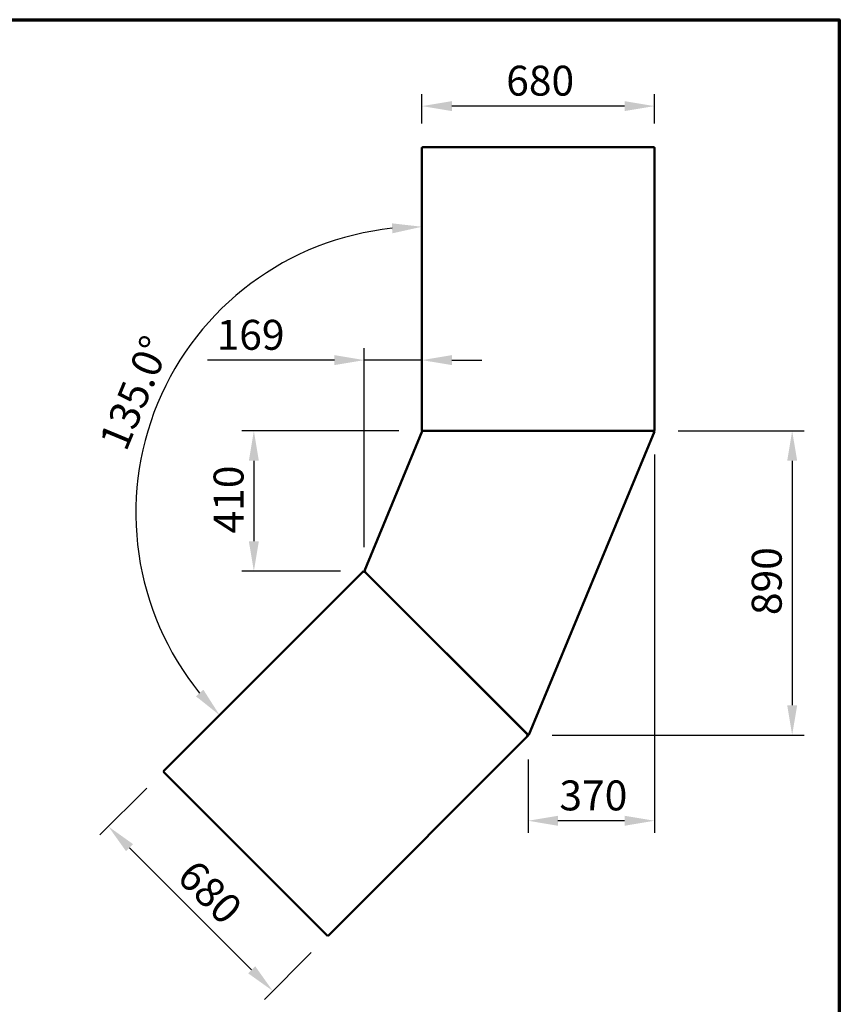
# Model space of a CAD drawing. Units: millimetres. Extents: x 65 to 5840, y 100 to 4100.
# Drawn here: x 4470 to 5840, y 2455 to 4100 of the extents above; entities that cross this region are included whole.
import ezdxf

# ---------------------------------------------------------------- set-up
doc = ezdxf.new("R2010")
doc.units = ezdxf.units.MM
doc.header["$LTSCALE"] = 20
for name, color, linetype, lineweight in [('Border (ISO)', 7, 'Continuous', 70), ('Dimension (ISO)', 7, 'Continuous', 25), ('Visible (ISO)', 7, 'Continuous', 50)]:
    doc.layers.add(name, color=color, linetype=linetype, lineweight=lineweight)
doc.styles.add('Note Text (ISO)', font='tahoma.ttf')
doc.dimstyles.new('Default (ISO)', dxfattribs={"dimscale": 20, "dimtxt": 2.5, "dimasz": 2.5, "dimexe": 1, "dimexo": 2, "dimgap": 0.762, "dimtad": 1, "dimtoh": 1, "dimdec": 1, "dimrnd": 1e-08, "dimzin": 0, "dimdsep": 46, "dimtxsty": 'Note Text (ISO)', "dimcen": 0.09, "dimdle": 10, "dimclrd": 256, "dimclre": 256, "dimclrt": 256, "dimadec": 1, "dimazin": 0, "dimtfac": 1.40208, "dimtmove": 0, "dimatfit": 3, "dimfxl": 1, "dimtolj": 1, "dimtzin": 0, "dimlwd": -1, "dimlwe": -1, "dimarcsym": 0})

# ---------------------------------------------------------------- blocks, each defined once
blk = doc.blocks.new('Borders Default Border')
at = {"layer": 'Border (ISO)', "flags": 128}
blk.add_lwpolyline([(5, 5), (5, 205), (292, 205), (292, 5), (5, 5)], dxfattribs=at)
blk = doc.blocks.new('*D13')
at = {"layer": 'Defpoints', "color": 0, "transparency": 16777216}
for p in [(5142.5, 3955.6), (5142.5, 3886.4), (5531.1, 3886.4)]:
    blk.add_point(p, dxfattribs=at)
at = {"layer": 'Dimension (ISO)', "transparency": 16777216}
for p, q in [((5142.5, 3926.4), (5142.5, 3975.6)), ((5531.1, 3926.4), (5531.1, 3975.6)), ((5481.1, 3955.6), (5192.5, 3955.6))]:
    blk.add_line(p, q, dxfattribs=at)
for points in [[(5192.5, 3963.9), (5192.5, 3947.3), (5142.5, 3955.6)], [(5481.1, 3963.9), (5481.1, 3947.3), (5531.1, 3955.6)]]:
    blk.add_solid(points, dxfattribs=at)
at = {"layer": 'Dimension (ISO)', "transparency": 16777216, "insert": (5283.3, 4023.1), "char_height": 50, "attachment_point": 1, "style": 'Note Text (ISO)'}
blk.add_mtext('\\A1;680', dxfattribs=at)
blk = doc.blocks.new('*D14')
at = {"layer": 'Defpoints', "color": 0, "transparency": 16777216}
for p in [(4710.8, 2844.1), (4618.5, 2751.8), (4985.5, 2569.3)]:
    blk.add_point(p, dxfattribs=at)
at = {"layer": 'Dimension (ISO)', "transparency": 16777216}
for p, q in [((4682.5, 2815.8), (4604.3, 2737.6)), ((4857.9, 2512.4), (4653.8, 2716.4)), ((4957.3, 2541), (4879.1, 2462.9))]:
    blk.add_line(p, q, dxfattribs=at)
for points in [[(4659.7, 2722.3), (4647.9, 2710.5), (4618.5, 2751.8)], [(4863.8, 2518.3), (4852, 2506.5), (4893.2, 2477)]]:
    blk.add_solid(points, dxfattribs=at)
at = {"layer": 'Dimension (ISO)', "transparency": 16777216, "insert": (4765.8, 2700), "char_height": 50, "attachment_point": 1, "rotation": 315, "style": 'Note Text (ISO)'}
blk.add_mtext('\\A1;680', dxfattribs=at)
blk = doc.blocks.new('*D15')
at = {"layer": 'Defpoints', "color": 0, "transparency": 16777216}
for p in [(5530.6, 3412.9), (5320, 2904.5), (5761.2, 2904.5)]:
    blk.add_point(p, dxfattribs=at)
at = {"layer": 'Dimension (ISO)', "transparency": 16777216}
for p, q in [((5570.6, 3412.9), (5781.2, 3412.9)), ((5761.2, 3362.9), (5761.2, 2954.5)), ((5360, 2904.5), (5781.2, 2904.5))]:
    blk.add_line(p, q, dxfattribs=at)
for points in [[(5752.9, 3362.9), (5769.6, 3362.9), (5761.2, 3412.9)], [(5752.9, 2954.5), (5769.6, 2954.5), (5761.2, 2904.5)]]:
    blk.add_solid(points, dxfattribs=at)
at = {"layer": 'Dimension (ISO)', "transparency": 16777216, "insert": (5693.7, 3105), "char_height": 50, "attachment_point": 1, "rotation": 90, "style": 'Note Text (ISO)'}
blk.add_mtext('\\A1;890', dxfattribs=at)
blk = doc.blocks.new('*D16')
at = {"layer": 'Defpoints', "color": 0, "transparency": 16777216}
for p in [(5046.2, 3531.1), (5142.5, 3455.6), (5046.2, 3178.4)]:
    blk.add_point(p, dxfattribs=at)
at = {"layer": 'Dimension (ISO)', "transparency": 16777216}
for p, q in [((5046.2, 3218.4), (5046.2, 3551.1)), ((4996.2, 3531.1), (4784, 3531.1)), ((5142.5, 3531.1), (5046.2, 3531.1)), ((5192.5, 3531.1), (5242.5, 3531.1))]:
    blk.add_line(p, q, dxfattribs=at)
for points in [[(4996.2, 3539.5), (4996.2, 3522.8), (5046.2, 3531.1)], [(5192.5, 3539.5), (5192.5, 3522.8), (5142.5, 3531.1)]]:
    blk.add_solid(points, dxfattribs=at)
at = {"layer": 'Dimension (ISO)', "transparency": 16777216, "insert": (4799.3, 3598.4), "char_height": 50, "attachment_point": 1, "style": 'Note Text (ISO)'}
blk.add_mtext('\\A1;169', dxfattribs=at)
blk = doc.blocks.new('*D17')
at = {"layer": 'Defpoints', "color": 0, "transparency": 16777216}
for p in [(5531.1, 3413.6), (5319.8, 2903.6), (5319.8, 2761.4)]:
    blk.add_point(p, dxfattribs=at)
at = {"layer": 'Dimension (ISO)', "transparency": 16777216}
for p, q in [((5531.1, 3373.6), (5531.1, 2741.4)), ((5319.8, 2863.6), (5319.8, 2741.4)), ((5481.1, 2761.4), (5369.8, 2761.4))]:
    blk.add_line(p, q, dxfattribs=at)
for points in [[(5369.8, 2769.7), (5369.8, 2753), (5319.8, 2761.4)], [(5481.1, 2769.7), (5481.1, 2753), (5531.1, 2761.4)]]:
    blk.add_solid(points, dxfattribs=at)
at = {"layer": 'Dimension (ISO)', "transparency": 16777216, "insert": (5372.2, 2828.7), "char_height": 50, "attachment_point": 1, "style": 'Note Text (ISO)'}
blk.add_mtext('\\A1;370', dxfattribs=at)
blk = doc.blocks.new('*D18')
at = {"layer": 'Defpoints', "color": 0, "transparency": 16777216}
for p in [(5143.7, 3412.9), (4861.6, 3178.4), (5046.2, 3178.4)]:
    blk.add_point(p, dxfattribs=at)
at = {"layer": 'Dimension (ISO)', "transparency": 16777216}
for p, q in [((5103.7, 3412.9), (4841.6, 3412.9)), ((4861.6, 3362.9), (4861.6, 3228.4)), ((5006.2, 3178.4), (4841.6, 3178.4))]:
    blk.add_line(p, q, dxfattribs=at)
for points in [[(4853.2, 3362.9), (4869.9, 3362.9), (4861.6, 3412.9)], [(4853.2, 3228.4), (4869.9, 3228.4), (4861.6, 3178.4)]]:
    blk.add_solid(points, dxfattribs=at)
at = {"layer": 'Dimension (ISO)', "transparency": 16777216, "insert": (4794.3, 3241.4), "char_height": 50, "attachment_point": 1, "rotation": 90, "style": 'Note Text (ISO)'}
blk.add_mtext('\\A1;410', dxfattribs=at)
blk = doc.blocks.new('*D20')
at = {"layer": 'Defpoints', "color": 0, "transparency": 16777216}
for p in [(4804.4, 3613.9), (5142.5, 3413.6), (5142.5, 3275.8), (4710.8, 2844.1)]:
    blk.add_point(p, dxfattribs=at)
at = {"layer": 'Dimension (ISO)', "transparency": 16777216}
blk.add_arc((5142.5, 3275.8), 478.2, 95.994, 219.006, dxfattribs=at)
for points in [[(5092.2, 3759.7), (5093, 3743), (5142.5, 3754)], [(4777.2, 2980.4), (4764.8, 2969.3), (4804.4, 2937.7)]]:
    blk.add_solid(points, dxfattribs=at)
at = {"layer": 'Dimension (ISO)', "transparency": 16777216, "insert": (4601.8, 3395.7), "char_height": 50, "attachment_point": 1, "rotation": 67.5, "style": 'Note Text (ISO)'}
blk.add_mtext('\\A1;135.0°', dxfattribs=at)

msp = doc.modelspace()

# ---------------------------------------------------------------- linework, layer by layer
at = {"layer": 'Visible (ISO)'}
for p, q in [((5142.53, 3413.64), (5142.53, 3886.39)), ((5142.53, 3886.39), (5143.79, 3885.82)), ((5143.21, 3886.39), (5142.53, 3886.39)), ((5143.38, 3886.39), (5143.21, 3886.39)), ((5143.79, 3885.82), (5143.21, 3886.39)), ((5143.29, 3887.16), (5530.33, 3887.16)), ((5143.87, 3885.9), (5143.29, 3887.16)), ((5143.29, 3886.47), (5143.29, 3887.16)), ((5143.87, 3885.9), (5143.29, 3886.47)), ((5143.87, 3885.9), (5143.79, 3885.82)), ((5530.33, 3887.16), (5529.76, 3885.9)), ((5529.76, 3885.9), (5530.33, 3886.47)), ((5529.84, 3885.82), (5529.76, 3885.9)), ((5529.84, 3885.82), (5531.1, 3886.39)), ((5529.84, 3885.82), (5530.41, 3886.39)), ((5530.25, 3886.39), (5530.41, 3886.39)), ((5530.33, 3886.47), (5530.33, 3887.16)), ((5530.41, 3886.39), (5531.1, 3886.39)), ((5531.1, 3886.39), (5531.1, 3413.64)), ((5046.25, 3178.96), (5142.94, 3412.39)), ((5143.79, 3414.21), (5142.53, 3413.64)), ((5143.21, 3413.64), (5142.53, 3413.64)), ((5142.94, 3412.39), (5143.5, 3411.93)), ((5143.58, 3412.12), (5142.94, 3412.39)), ((5143.79, 3414.21), (5143.21, 3413.64)), ((5143.38, 3413.64), (5143.21, 3413.64)), ((5143.29, 3412.87), (5143.87, 3414.13)), ((5143.87, 3414.13), (5143.29, 3413.56)), ((5143.29, 3413.56), (5143.29, 3412.87)), ((5530.33, 3412.87), (5143.29, 3412.87)), ((5143.5, 3411.93), (5143.96, 3411.55)), ((5143.96, 3411.55), (5143.58, 3412.12)), ((5143.77, 3412.04), (5143.58, 3412.12)), ((5143.76, 3412.57), (5143.67, 3412.87)), ((5143.67, 3412.35), (5143.67, 3412.87)), ((5143.67, 3412.87), (5530.59, 3412.87)), ((5143.67, 3412.19), (5143.67, 3412.35)), ((5144.05, 3411.61), (5143.67, 3412.19)), ((5143.88, 3412.19), (5143.76, 3412.57)), ((5143.79, 3414.21), (5143.87, 3414.13)), ((5144.05, 3411.61), (5143.88, 3412.19)), ((5144.05, 3411.61), (5143.96, 3411.55)), ((5531.28, 3411.83), (5321.25, 2904.75)), ((5530.12, 3412.19), (5529.73, 3411.61)), ((5529.73, 3411.61), (5530.59, 3412.19)), ((5529.79, 3411.52), (5529.73, 3411.61)), ((5529.76, 3414.13), (5529.84, 3414.21)), ((5529.76, 3414.13), (5530.33, 3412.87)), ((5529.76, 3414.13), (5530.33, 3413.56)), ((5529.79, 3411.52), (5530.65, 3412.09)), ((5529.79, 3411.52), (5530.47, 3411.66)), ((5531.1, 3413.64), (5529.84, 3414.21)), ((5529.84, 3414.21), (5530.41, 3413.64)), ((5530.59, 3412.87), (5530.12, 3412.19)), ((5530.25, 3413.64), (5530.41, 3413.64)), ((5530.39, 3411.92), (5530.26, 3411.97)), ((5530.33, 3413.56), (5530.33, 3412.87)), ((5530.41, 3413.64), (5531.1, 3413.64)), ((5530.47, 3411.66), (5531.28, 3411.83)), ((5530.59, 3412.19), (5530.59, 3412.87)), ((5530.65, 3412.09), (5531.28, 3411.83)), ((4710.79, 2844.08), (5045.07, 3178.36)), ((5045.07, 3178.36), (5045.56, 3177.07)), ((5045.56, 3177.88), (5045.07, 3178.36)), ((5045.67, 3177.76), (5045.56, 3177.88)), ((5045.56, 3177.07), (5045.56, 3177.88)), ((5045.67, 3177.07), (5045.56, 3177.07)), ((5045.67, 3177.07), (5046.16, 3178.36)), ((5045.67, 3177.88), (5046.16, 3178.36)), ((5045.67, 3177.07), (5045.67, 3177.88)), ((5046.16, 3178.36), (5319.84, 2904.69)), ((5046.97, 3178.89), (5046.25, 3178.96)), ((5046.89, 3178.69), (5046.25, 3178.96)), ((5046.79, 3178.47), (5046.42, 3178.1)), ((5046.42, 3178.1), (5046.7, 3178.25)), ((5320.01, 2904.51), (5046.42, 3178.1)), ((5046.7, 3178.25), (5047.06, 3178.44)), ((5046.91, 3178.58), (5046.79, 3178.47)), ((5047.56, 3178.83), (5046.89, 3178.69)), ((5047.08, 3178.62), (5046.89, 3178.69)), ((5047.58, 3178.72), (5046.91, 3178.58)), ((5047.56, 3178.83), (5046.97, 3178.89)), ((5047.06, 3178.44), (5047.58, 3178.72)), ((5047.56, 3178.83), (5047.58, 3178.72)), ((5319.84, 2903.6), (4985.55, 2569.32)), ((5319.84, 2904.69), (5318.54, 2904.2)), ((5318.54, 2904.2), (5319.35, 2904.2)), ((5318.54, 2904.09), (5318.54, 2904.2)), ((5318.54, 2904.09), (5319.84, 2903.6)), ((5318.54, 2904.09), (5319.35, 2904.09)), ((5319.24, 2904.2), (5319.35, 2904.09)), ((5319.35, 2904.2), (5319.84, 2904.69)), ((5319.35, 2904.09), (5319.84, 2903.6)), ((5320.17, 2905.32), (5320.01, 2904.51)), ((5320.5, 2904.99), (5320.01, 2904.51)), ((5320.3, 2906), (5320.17, 2905.32)), ((5320.3, 2906), (5320.41, 2906.02)), ((5320.3, 2906), (5320.5, 2904.99)), ((5320.79, 2905.45), (5320.41, 2906.02)), ((5320.41, 2906.02), (5320.61, 2905.01)), ((5320.42, 2905.37), (5320.55, 2905.32)), ((5320.61, 2905.01), (5321.25, 2904.75)), ((5321.25, 2904.75), (5320.79, 2905.45)), ((4711.27, 2843.59), (4710.79, 2844.08)), ((4712.08, 2843.59), (4710.79, 2844.08)), ((4710.79, 2842.99), (4712.08, 2843.48)), ((4711.27, 2843.48), (4710.79, 2842.99)), ((4984.47, 2569.32), (4710.79, 2842.99)), ((4711.39, 2843.48), (4711.27, 2843.59)), ((4712.08, 2843.59), (4711.27, 2843.59)), ((4712.08, 2843.48), (4711.27, 2843.48)), ((4712.08, 2843.59), (4712.08, 2843.48)), ((4984.95, 2570.61), (4984.47, 2569.32)), ((4984.95, 2569.8), (4984.47, 2569.32)), ((4984.95, 2570.61), (4984.95, 2569.8)), ((4984.95, 2570.61), (4985.06, 2570.61)), ((4984.95, 2569.92), (4985.06, 2569.8)), ((4985.55, 2569.32), (4985.06, 2570.61)), ((4985.06, 2570.61), (4985.06, 2569.8)), ((4985.06, 2569.8), (4985.55, 2569.32))]:
    msp.add_line(p, q, dxfattribs=at)

# ---------------------------------------------------------------- block references
at = {"xscale": 20, "yscale": 20, "zscale": 20}
msp.add_blockref('Borders Default Border', (0, 0), dxfattribs=at)

# ---------------------------------------------------------------- dimensions: what is measured, and where the dimension line sits
at = {"layer": 'Dimension (ISO)'}
for base, p1, p2, angle, picture, middle in [((5142.53, 3955.59), (5531.1, 3886.39), (5142.53, 3886.39), 180, '*D13', (5336.81, 3955.59)), ((4861.57, 3178.36), (5143.67, 3412.87), (5046.16, 3178.36), 270, '*D18', (4861.57, 3295.62)), ((5319.84, 2761.36), (5531.1, 3413.64), (5319.84, 2903.6), 180, '*D17', (5425.47, 2761.36)), ((5761.25, 2904.51), (5530.59, 3412.87), (5320.01, 2904.51), 270, '*D15', (5761.25, 3158.69)), ((4618.49, 2751.78), (4985.55, 2569.32), (4710.79, 2844.08), 135, '*D14', (4755.87, 2614.4))]:
    dim = msp.add_linear_dim(base=base, p1=p1, p2=p2, angle=angle, dimstyle='Default (ISO)', override={"dimgap": 0.762, "dimtoh": 0, "dimdec": 0, "dimlfac": 1.75, "dimtol": 0, "dimlim": 0, "dimtp": 0, "dimtm": 0, "dimtdec": 2, "dimtofl": 0, "dimatfit": 1}, dxfattribs=at)
    dim.commit()
    dim.dimension.update_dxf_attribs({"geometry": picture, "text_midpoint": middle, "dimtype": 160})
dim = msp.add_angular_dim_3p(base=(4804.42, 3613.93), center=(5142.53, 3275.82), p1=(5142.53, 3413.64), p2=(4710.79, 2844.08), dimstyle='Default (ISO)', override={"dimgap": 0.762, "dimtoh": 0, "dimse1": 1, "dimse2": 1, "dimadec": 1, "dimtol": 0, "dimlim": 0, "dimtp": 0, "dimtm": 0, "dimtdec": 2}, dxfattribs=at)
dim.commit()
dim.dimension.update_dxf_attribs({"geometry": '*D20', "text_midpoint": (4700.77, 3458.8), "dimtype": 165})
dim = msp.add_linear_dim(base=(5046.16, 3531.12), p1=(5142.53, 3455.6), p2=(5046.16, 3178.36), dimstyle='Default (ISO)', override={"dimgap": 0.762, "dimtoh": 0, "dimdec": 0, "dimlfac": 1.75, "dimse1": 1, "dimtol": 0, "dimlim": 0, "dimtp": 0, "dimtm": 0, "dimtdec": 2, "dimtofl": 1, "dimatfit": 1}, dxfattribs=at)
dim.commit()
dim.dimension.update_dxf_attribs({"geometry": '*D16', "text_midpoint": (4850.34, 3531.12), "dimtype": 160})

doc.saveas('drawing.dxf')
